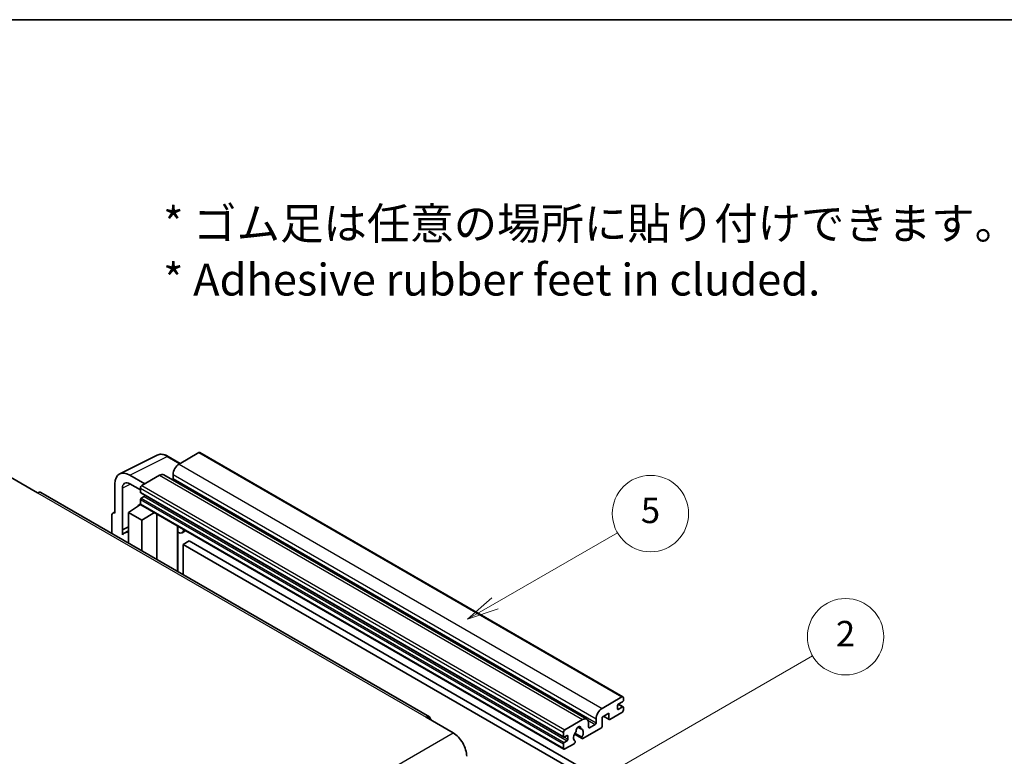
# Model space of a CAD drawing. Units: millimetres. Extents: x 0 to 10432, y 0 to 1264.
# Drawn here: x 256 to 488, y 669 to 843 of the extents above; entities that cross this region are included whole.
import ezdxf

# ---------------------------------------------------------------- set-up
doc = ezdxf.new("R2010")
doc.units = ezdxf.units.MM
doc.header["$LTSCALE"] = 3
for name, color, linetype, lineweight in [('Border (ISO)', 7, 'Continuous', 35), ('Symbol (ISO)', 7, 'Continuous', 18), ('Symbol (TK)', 100, 'Continuous', 18), ('Visible (ISO)', 7, 'Continuous', 35), ('Visible Narrow (ISO)', 7, 'Continuous', 25)]:
    doc.layers.add(name, color=color, linetype=linetype, lineweight=lineweight)
doc.styles.add('Note Text (TK)', font='txt')
doc.styles.add('Note Text (TK2)', font='txt')

# ---------------------------------------------------------------- blocks, each defined once
blk = doc.blocks.new('図面枠 tk図枠')
at = {"layer": 'Border (ISO)'}
blk.add_line((14.5, 289), (405.5, 289), dxfattribs=at)
blk = doc.blocks.new('バルーン5')
at = {"layer": 'Symbol (TK)', "color": 100}
for p, q in [((145.257, 229.291), (162.153, 239.046)), ((145.007, 229.724), (143.092, 228.041)), ((145.257, 229.291), (143.092, 228.041)), ((143.092, 228.041), (145.507, 228.858))]:
    blk.add_line(p, q, dxfattribs=at)
at = {"layer": 'Symbol (TK)'}
blk.add_circle((164.751, 240.546), 3, dxfattribs=at)
at = {"layer": 'Symbol (TK)', "color": 7, "insert": (164.751, 240.528), "char_height": 2, "attachment_point": 5, "style": 'Note Text (TK2)'}
blk.add_mtext('2', dxfattribs=at)
blk = doc.blocks.new('バルーン12')
at = {"layer": 'Symbol (TK)', "color": 100}
for p, q in [((137.21, 243.165), (146.827, 248.717)), ((136.96, 243.598), (135.045, 241.915)), ((137.21, 243.165), (135.045, 241.915)), ((135.045, 241.915), (137.46, 242.732))]:
    blk.add_line(p, q, dxfattribs=at)
at = {"layer": 'Symbol (TK)'}
blk.add_circle((149.425, 250.217), 3, dxfattribs=at)
at = {"layer": 'Symbol (TK)', "color": 7, "insert": (149.425, 250.211), "char_height": 2, "attachment_point": 5, "style": 'Note Text (TK2)'}
blk.add_mtext('5', dxfattribs=at)

msp = doc.modelspace()

# ---------------------------------------------------------------- linework, layer by layer
at = {"layer": 'Visible (ISO)'}
for p, q in [((279.6693, 736.0051), (288.4689, 740.3998)), ((298.345, 741.0154), (293.6781, 738.321)), ((298.595, 741.0402), (398.297, 683.4772)), ((293.9523, 738.4793), (291.1114, 740.1195)), ((285.6171, 733.667), (282.0794, 735.7094)), ((289.0819, 735.6674), (284.9099, 733.2587)), ((290.0819, 735.7664), (389.7839, 678.2034)), ((292.2639, 735.8715), (292.2639, 734.8917)), ((253.974, 735.1979), (260.338, 731.5237)), ((278.546, 733.6694), (278.546, 726.7267)), ((282.0815, 733.6657), (284.5564, 732.2368)), ((352.6583, 678.7298), (261.088, 731.5979)), ((280.3148, 722.846), (280.3148, 732.6457)), ((284.5564, 732.6463), (284.5564, 731.6665)), ((284.6185, 731.5292), (384.3206, 673.9662)), ((281.728, 726.9309), (284.5882, 728.8212)), ((283.9738, 728.4432), (284.5589, 728.9254)), ((284.5564, 729.9519), (284.5564, 728.9721)), ((284.6599, 728.7432), (384.362, 671.1802)), ((285.4049, 730.6867), (284.7685, 730.3193)), ((278.0635, 726.7861), (278.546, 727.0271)), ((278.546, 726.7267), (278.5456, 726.727)), ((281.728, 726.9309), (281.728, 719.6814)), ((284.9099, 725.0937), (281.728, 726.9309)), ((283.9964, 728.4301), (283.9738, 728.4432)), ((283.9738, 728.4432), (283.9738, 728.4152)), ((284.9099, 725.0937), (287.8431, 726.9054)), ((288.4455, 715.8031), (288.4455, 726.5576)), ((277.8389, 726.319), (277.8389, 721.9268)), ((284.9099, 717.8443), (284.9099, 725.0937)), ((280.3148, 722.846), (281.728, 723.5518)), ((280.3153, 722.8458), (280.3148, 722.846)), ((280.3153, 722.8458), (281.728, 723.5513)), ((280.3153, 721.6759), (280.3153, 722.8458)), ((281.728, 722.6177), (280.7672, 722.063)), ((293.3669, 723.4533), (293.5418, 723.6152)), ((293.3686, 723.4549), (293.3686, 712.9607)), ((295.2488, 722.6297), (294.3952, 722.1369)), ((296.0469, 720.2152), (294.6327, 719.3987)), ((294.6327, 712.2309), (294.6327, 719.3987)), ((294.6327, 719.3987), (392.567, 662.8563)), ((296.0469, 720.2152), (393.9812, 663.6728)), ((393.3801, 680.758), (398.047, 683.4524)), ((398.1885, 682.3093), (397.1985, 681.7378)), ((398.4006, 683.2483), (398.4006, 682.6767)), ((396.9864, 681.3704), (396.9864, 680.6355)), ((397.1985, 680.513), (398.1885, 681.0846)), ((397.2157, 681.7477), (398.3385, 681.0994)), ((398.4006, 680.9621), (398.4006, 680.3906)), ((351.9083, 678.6555), (358.2723, 674.9813)), ((384.612, 675.6957), (388.7839, 678.1044)), ((391.9659, 677.3287), (391.9659, 678.3085)), ((394.9358, 679.6149), (393.3801, 678.7167)), ((393.3801, 678.7167), (393.3801, 676.5938)), ((393.6872, 678.894), (395.0186, 678.1254)), ((394.9358, 678.3085), (394.9358, 679.6149)), ((398.047, 679.7782), (395.2186, 678.1452)), ((387.6752, 676.3464), (388.3649, 675.9483)), ((393.0973, 676.1039), (388.8374, 673.6445)), ((390.1981, 677.2879), (390.1981, 676.3081)), ((390.4103, 676.1856), (391.7538, 676.9613)), ((384.2584, 674.1035), (384.2584, 675.0833)), ((385.107, 674.3485), (384.4706, 673.9811)), ((384.4706, 672.7563), (385.107, 673.1237)), ((385.3191, 673.4912), (385.3191, 674.226)), ((386.843, 674.6607), (388.6374, 673.6247)), ((388.5826, 673.9658), (386.9622, 674.9014)), ((386.9622, 673.0801), (387.0053, 673.0552)), ((384.2584, 671.4091), (384.2584, 672.3889)), ((386.7505, 672.4397), (384.612, 671.205))]:
    msp.add_line(p, q, dxfattribs=at)
for centre, major_axis, ratio, start_param, end_param in [((298.345, 740.6072), (0.25, 0.433), 0.57735027, 0, 0.78539816), ((293.6781, 736.688), (-1, -1.7321), 0.57735027, 3.92699082, 5.49778714), ((282.0837, 731.622), (-2.503, 4.3354), 0.5766475, 5.49839613, 7.06797448), ((289.0819, 734.0344), (1, 1.7321), 0.57735027, 0, 0.78539816), ((282.0837, 731.622), (-1.2515, 2.1677), 0.5766475, 5.49839613, 7.06797448), ((292.0517, 734.7692), (-0.15, -0.2598), 0.57735027, 1.15447238, 2.35619449), ((260.338, 730.2989), (0.75, 1.299), 0.57735027, 0, 0.78539816), ((284.9099, 732.8505), (-0.25, -0.433), 0.57735027, 3.92699082, 5.49778714), ((284.7685, 731.789), (-0.15, -0.2598), 0.57735027, 5.49778714, 6.28318531), ((284.7685, 730.0744), (-0.15, -0.2598), 0.57735027, 3.92699082, 5.49778714), ((284.9099, 729.1762), (-0.25, -0.433), 0.57735027, 5.49778714, 6.28318531), ((285.4049, 730.9317), (-0.15, -0.2598), 0.57735027, 0.78539816, 1.99787491), ((278.5464, 725.9095), (-0.5006, 0.8671), 0.5766475, 5.49839613, 7.06797448), ((283.1422, 717.9494), (-2.375, 4.1136), 0.57735027, 5.93239267, 6.4981299), ((292.8686, 723.6734), (-0.4996, 0.2183), 0.0957488, 2.43291877, 3.09977496), ((293.3952, 723.869), (1, -1.7321), 0.57735027, 5.47896434, 6.96484411), ((398.047, 683.0442), (0.25, 0.433), 0.57735027, 5.49778714, 7.06858347), ((398.1885, 682.5543), (-0.15, -0.2598), 0.57735027, 0.78539816, 2.35619449), ((393.3801, 679.125), (1, 1.7321), 0.57735027, 0.78539816, 2.35619449), ((397.1985, 681.4928), (-0.15, -0.2598), 0.57735027, 3.92699082, 5.49778714), ((397.1985, 680.758), (-0.15, -0.2598), 0.57735027, 5.49778714, 7.06858347), ((398.047, 680.1864), (-0.25, -0.433), 0.57735027, 0.78539816, 2.35619449), ((398.1885, 680.8396), (0.15, 0.2598), 0.57735027, 5.49778714, 7.06858347), ((351.9083, 677.4308), (0.75, 1.299), 0.57735027, 5.49778714, 7.06858347), ((388.7839, 676.4714), (1, 1.7321), 0.57735027, 5.49778714, 7.06858347), ((395.2186, 678.4718), (-0.2, -0.3464), 0.57735027, 5.49778714, 7.06858347), ((384.612, 675.2875), (0.25, 0.433), 0.57735027, 0.78539816, 2.35619449), ((387.0529, 675.3371), (-0.15, -0.2598), 0.57735027, 1.71584878, 2.41828344), ((387.794, 675.8182), (0.375, 0.6495), 0.57735027, 5.4356982, 8.70146874), ((388.535, 676.1928), (-0.15, -0.2598), 0.57735027, 5.4356982, 6.13813286), ((387.794, 674.471), (0.8105, 1.4038), 0.57735027, 4.68577258, 6.54718444), ((390.4103, 676.4305), (-0.15, -0.2598), 0.57735027, 5.49778714, 7.06858347), ((391.7538, 677.2062), (0.15, 0.2598), 0.57735027, 3.92699082, 5.49778714), ((393.0973, 676.4305), (-0.2, -0.3464), 0.57735027, 0.78539816, 2.35619449), ((358.2723, 671.307), (2.25, -3.8971), 0.57735027, 0.78539816, 2.35619449), ((384.4706, 674.226), (-0.15, -0.2598), 0.57735027, 5.49778714, 7.06858347), ((385.107, 674.1035), (0.15, 0.2598), 0.57735027, 5.49778714, 7.06858347), ((385.107, 673.3687), (0.15, 0.2598), 0.57735027, 3.92699082, 5.49778714), ((387.794, 674.471), (-0.8105, -1.4038), 0.57735027, 4.44838985, 6.30980171), ((386.7505, 672.7663), (0.2, 0.3464), 0.57735027, 3.92699082, 5.9469406), ((388.8374, 673.9711), (-0.2, -0.3464), 0.57735027, 5.04863368, 7.06858347), ((384.4706, 672.5114), (0.15, 0.2598), 0.57735027, 0.78539816, 2.35619449), ((384.612, 671.6132), (-0.25, -0.433), 0.57735027, 5.49778714, 7.06858347)]:
    msp.add_ellipse(centre, major_axis=major_axis, ratio=ratio, start_param=start_param, end_param=end_param, dxfattribs=at)
msp.add_open_spline([(291.1114, 740.1195), (290.9335, 740.2222), (290.7534, 740.3107), (290.3916, 740.4565), (290.2097, 740.5137), (289.8467, 740.5936), (289.6655, 740.6162), (289.3078, 740.6231), (289.1312, 740.6073), (288.7892, 740.5344), (288.624, 740.4773), (288.4689, 740.3998)], degree=3, knots=[-0.784789176, -0.784789176, -0.784789176, -0.784789176, -0.634804167, -0.634804167, -0.484819157, -0.484819157, -0.334834148, -0.334834148, -0.184849139, -0.184849139, -0.03486413, -0.03486413, -0.03486413, -0.03486413], dxfattribs=at)
at = {"layer": 'Visible Narrow (ISO)'}
for p, q in [((298.345, 741.0154), (398.047, 683.4524)), ((282.0794, 735.7094), (290.8737, 740.1016)), ((290.8737, 740.1016), (293.8179, 738.4017)), ((293.6781, 738.321), (393.3801, 680.758)), ((289.0819, 735.6674), (388.7839, 678.1044)), ((292.2639, 735.8715), (391.9659, 678.3085)), ((282.2094, 733.5919), (280.3148, 732.6457)), ((292.2639, 734.8917), (391.9659, 677.3287)), ((260.338, 731.5237), (351.9083, 678.6555)), ((284.5564, 732.6463), (384.2584, 675.0833)), ((284.5564, 731.6665), (384.2584, 674.1035)), ((284.9099, 733.2587), (384.612, 675.6957)), ((284.5564, 729.9519), (384.2584, 672.3889)), ((284.5564, 728.9721), (384.2584, 671.4091)), ((284.7685, 730.3193), (384.4706, 672.7563)), ((285.4049, 730.6867), (385.107, 673.1237)), ((278.5456, 726.727), (278.546, 726.7272)), ((293.2343, 723.4765), (293.4447, 723.6713)), ((293.2343, 723.4765), (293.2343, 713.0383)), ((396.9864, 680.6355), (397.1985, 680.513)), ((397.1369, 681.6917), (398.1885, 681.0846)), ((390.0364, 677.9528), (391.7538, 676.9613)), ((393.8044, 678.9617), (394.9358, 678.3085)), ((387.7611, 676.4104), (388.3233, 676.0858)), ((390.1981, 676.3081), (390.4103, 676.1856)), ((266.7019, 622.1131), (358.2723, 674.9813)), ((384.4706, 673.9811), (385.3191, 673.4912)), ((385.107, 674.3485), (385.3191, 674.226))]:
    msp.add_line(p, q, dxfattribs=at)
for centre, major_axis, ratio, start_param, end_param in [((290.8653, 736.0077), (-2.4763, 4.3494), 0.57677384, 5.50187364, 6.25179868), ((290.8614, 739.6864), (0.25, 0.433), 0.57735027, 0, 0.75049158)]:
    msp.add_ellipse(centre, major_axis=major_axis, ratio=ratio, start_param=start_param, end_param=end_param, dxfattribs=at)

# ---------------------------------------------------------------- block references
at = {"xscale": 3, "yscale": 3, "zscale": 3}
msp.add_blockref('図面枠 tk図枠', (-43.5, -24), dxfattribs=at)
at = {"layer": 'Symbol (TK)', "xscale": 3, "yscale": 3, "zscale": 3}
for name in ['バルーン12', 'バルーン5']:
    msp.add_blockref(name, (-43.5, -24), dxfattribs=at)

# ---------------------------------------------------------------- texts
at = {"layer": 'Symbol (ISO)', "color": 7, "insert": (289.9255, 788.3782), "char_height": 7.5, "width": 208.464918, "attachment_point": 4, "line_spacing_factor": 1.058182, "style": 'Note Text (TK)'}
msp.add_mtext('{\\fＭＳ Ｐゴシック|b0|i0;* ゴム足は任意の場所に貼り付けできます。\\P\\fＭＳ Ｐゴシック|b0|i0;* Adhesive rubber feet in cluded.}', dxfattribs=at)

doc.saveas('drawing.dxf')
